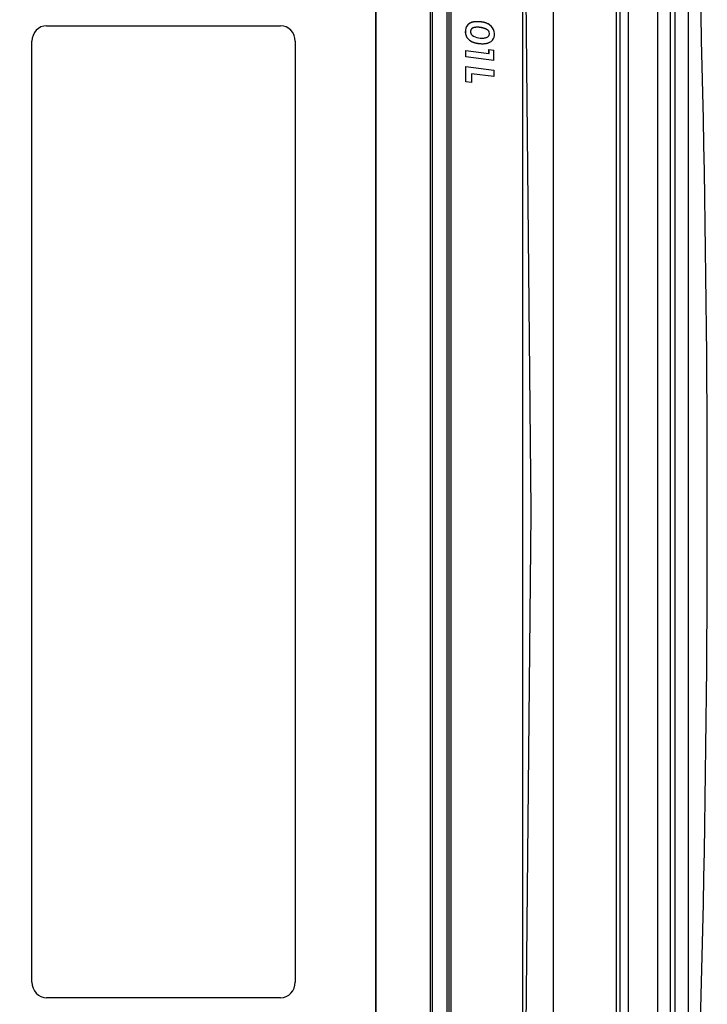
# Model space of a CAD drawing. Extents: x 3405 to 4913, y -25 to 1239.
# Drawn here: x 3614 to 3702, y 823 to 950 of the extents above; entities that cross this region are included whole.
import ezdxf

# ---------------------------------------------------------------- set-up
doc = ezdxf.new("R2010")
doc.units = 0
doc.header["$LTSCALE"] = 10
doc.layers.get('0').update_dxf_attribs({"linetype": 'CONTINUOUS'})
doc.layers.get('DEFPOINTS').update_dxf_attribs({"linetype": 'CONTINUOUS'})
doc.layers.add('MEASURE', color=9, linetype='CONTINUOUS')
doc.styles.add('AD-STANDARD', font='romans.shx', dxfattribs={"width": 0.8, "bigfont": 'bigfont.shx'})
doc.dimstyles.new('AD-STANDARD-5', dxfattribs={"dimscale": 5, "dimtxt": 3.5, "dimasz": 2.5, "dimexe": 2, "dimexo": 1, "dimgap": 0.5, "dimtad": 1, "dimcen": -2, "dimclrd": 9, "dimclre": 9, "dimclrt": 2, "dimazin": 3, "dimtfac": 1, "dimtmove": 0, "dimatfit": 3})

# ---------------------------------------------------------------- blocks, each defined once
blk = doc.blocks.new('*D4')
at = {"layer": 'DEFPOINTS', "color": 0}
for p in [(3688.77, 1016.32), (3525.36, 756.71), (3688.77, 756.71)]:
    blk.add_point(p, dxfattribs=at)
at = {"layer": 'MEASURE', "color": 9}
for p, q in [((3683.77, 1016.32), (3515.36, 1016.32)), ((3525.36, 1003.82), (3525.36, 769.21)), ((3683.77, 756.71), (3515.36, 756.71))]:
    blk.add_line(p, q, dxfattribs=at)
for points in [[(3527.44, 1003.82), (3523.28, 1003.82), (3525.36, 1016.32)], [(3523.28, 769.21), (3527.44, 769.21), (3525.36, 756.71)]]:
    blk.add_solid(points, dxfattribs=at)
at = {"layer": 'MEASURE', "color": 2, "style": 'AD-STANDARD', "width": 0.8}
blk.add_text('260', height=17.5, rotation=90, dxfattribs=at).set_placement((3522.86, 866.52))
blk = doc.blocks.new('*D5')
at = {"layer": 'DEFPOINTS', "color": 0}
for p in [(3689.79, 1016.32), (3483.34, 712.52), (3689.79, 712.52)]:
    blk.add_point(p, dxfattribs=at)
at = {"layer": 'MEASURE', "color": 9}
for p, q in [((3684.79, 1016.32), (3473.34, 1016.32)), ((3483.34, 1003.82), (3483.34, 725.02)), ((3684.79, 712.52), (3473.34, 712.52))]:
    blk.add_line(p, q, dxfattribs=at)
for points in [[(3485.42, 1003.82), (3481.25, 1003.82), (3483.34, 1016.32)], [(3481.25, 725.02), (3485.42, 725.02), (3483.34, 712.52)]]:
    blk.add_solid(points, dxfattribs=at)
at = {"layer": 'MEASURE', "color": 2, "style": 'AD-STANDARD', "width": 0.8}
blk.add_text('305', height=17.5, rotation=90, dxfattribs=at).set_placement((3480.84, 844.42))

msp = doc.modelspace()

# ---------------------------------------------------------------- linework, layer by layer
at = {"color": 7, "linetype": 'CONTINUOUS'}
for p, q in [((3682.199, 763.128), (3682.199, 1009.906)), ((3666.344, 998.217), (3666.344, 774.716)), ((3666.616, 998.217), (3666.616, 774.716)), ((3666.66, 774.517), (3666.66, 998.517)), ((3668.542, 774.517), (3668.542, 998.517)), ((3668.779, 774.517), (3668.779, 998.517)), ((3668.99, 998.241), (3668.99, 774.741)), ((3690.316, 775.331), (3690.316, 997.703)), ((3690.779, 778.873), (3690.779, 994.161)), ((3699.556, 778.835), (3699.556, 994.199)), ((3679.337, 886.695), (3678.279, 993.542)), ((3678.28, 779.41), (3678.28, 993.624)), ((3691.853, 781.096), (3691.853, 991.938)), ((3695.633, 780.962), (3695.633, 992.072)), ((3697.24, 780.744), (3697.24, 992.29)), ((3697.852, 780.749), (3697.852, 992.285)), ((3659.333, 976.468), (3659.333, 796.466)), ((3659.336, 976.468), (3659.336, 796.466)), ((3617.008, 948.967), (3647.101, 948.967)), ((3671.202, 949.101), (3671.028, 948.868)), ((3671.028, 948.868), (3671.031, 948.868)), ((3671.205, 949.101), (3671.031, 948.868)), ((3671.422, 949.292), (3671.202, 949.101)), ((3671.202, 949.101), (3671.205, 949.101)), ((3671.425, 949.292), (3671.205, 949.101)), ((3671.422, 949.292), (3671.425, 949.292)), ((3673.567, 948.519), (3673.57, 948.519)), ((3674.186, 948.916), (3673.797, 949.216)), ((3673.465, 947.414), (3673.468, 947.414)), ((3673.828, 947.605), (3673.831, 947.605)), ((3673.936, 948.127), (3673.939, 948.127)), ((3673.966, 947.98), (3673.936, 948.127)), ((3673.969, 947.98), (3673.939, 948.127)), ((3673.966, 947.98), (3673.969, 947.98)), ((3615.123, 946.963), (3615.125, 946.963)), ((3615.123, 825.97), (3615.123, 946.963)), ((3615.125, 825.97), (3615.125, 946.963)), ((3648.986, 946.963), (3648.986, 825.97)), ((3671.407, 947.099), (3671.744, 946.881)), ((3671.407, 947.099), (3671.41, 947.099)), ((3671.41, 947.099), (3671.748, 946.881)), ((3671.744, 946.881), (3671.748, 946.881)), ((3673.91, 945.894), (3674.534, 945.813)), ((3673.91, 945.388), (3673.91, 945.894)), ((3673.913, 945.388), (3673.913, 945.894)), ((3674.038, 946.838), (3674.197, 946.952)), ((3674.197, 946.952), (3674.355, 947.121)), ((3670.925, 945.775), (3673.91, 945.388)), ((3670.925, 944.969), (3670.925, 945.775)), ((3674.529, 944.501), (3670.925, 944.969)), ((3670.925, 944.969), (3670.929, 944.969)), ((3670.929, 944.969), (3670.929, 945.774)), ((3674.533, 944.501), (3670.929, 944.969)), ((3673.91, 945.388), (3673.913, 945.388)), ((3670.926, 943.703), (3674.534, 943.267)), ((3670.926, 941.749), (3670.926, 943.703)), ((3670.929, 941.749), (3670.929, 943.702)), ((3671.647, 942.788), (3671.647, 941.656)), ((3674.534, 942.44), (3671.647, 942.788)), ((3671.647, 942.788), (3671.65, 942.788)), ((3674.534, 942.44), (3671.65, 942.788)), ((3674.534, 943.267), (3674.534, 942.44)), ((3671.647, 941.656), (3670.926, 941.749)), ((3670.926, 941.749), (3670.929, 941.749)), ((3671.647, 941.657), (3670.929, 941.749)), ((3679.337, 886.695), (3679.359, 886.695)), ((3678.279, 779.44), (3679.337, 886.287)), ((3679.337, 886.287), (3679.359, 886.287)), ((3615.123, 825.97), (3615.125, 825.97)), ((3647.101, 823.966), (3617.008, 823.966))]:
    msp.add_line(p, q, dxfattribs=at)
for points in [[(3617.008, 948.967), (3616.641, 948.928), (3616.287, 948.814), (3615.961, 948.629), (3615.675, 948.38), (3615.441, 948.076), (3615.267, 947.73), (3615.16, 947.354), (3615.123, 946.963)], [(3617.01, 948.967), (3616.642, 948.928), (3616.289, 948.814), (3615.963, 948.629), (3615.677, 948.38), (3615.443, 948.076), (3615.269, 947.73), (3615.161, 947.354), (3615.125, 946.963)], [(3648.986, 946.963), (3648.95, 947.354), (3648.843, 947.73), (3648.669, 948.076), (3648.434, 948.38), (3648.149, 948.629), (3647.823, 948.814), (3647.469, 948.928), (3647.101, 948.967)], [(3671.422, 949.292), (3671.447, 949.308), (3671.473, 949.324), (3671.5, 949.339), (3671.528, 949.355), (3671.557, 949.369), (3671.588, 949.384), (3671.62, 949.397), (3671.652, 949.411), (3671.687, 949.423), (3671.722, 949.435), (3671.759, 949.447), (3671.797, 949.458), (3671.836, 949.468), (3671.877, 949.477), (3671.919, 949.486), (3671.963, 949.494), (3672.008, 949.501), (3672.054, 949.508), (3672.102, 949.513), (3672.151, 949.517), (3672.202, 949.521), (3672.254, 949.524), (3672.308, 949.525), (3672.364, 949.526), (3672.418, 949.525), (3672.474, 949.524), (3672.531, 949.522), (3672.589, 949.519), (3672.648, 949.516), (3672.708, 949.511), (3672.769, 949.505), (3672.83, 949.499), (3672.892, 949.491), (3672.954, 949.482), (3673.016, 949.472), (3673.079, 949.461), (3673.141, 949.448), (3673.204, 949.434), (3673.266, 949.419), (3673.328, 949.403), (3673.389, 949.385), (3673.45, 949.365), (3673.51, 949.344), (3673.57, 949.322), (3673.628, 949.298), (3673.686, 949.272), (3673.742, 949.245), (3673.797, 949.216)], [(3671.425, 949.292), (3671.441, 949.302), (3671.457, 949.312), (3671.473, 949.322), (3671.49, 949.332), (3671.507, 949.342), (3671.525, 949.351), (3671.543, 949.36), (3671.562, 949.37), (3671.581, 949.379), (3671.6, 949.387), (3671.62, 949.396), (3671.641, 949.405), (3671.662, 949.413), (3671.683, 949.421), (3671.705, 949.428), (3671.728, 949.436), (3671.75, 949.443), (3671.774, 949.45), (3671.798, 949.457), (3671.823, 949.464), (3671.848, 949.47), (3671.873, 949.476), (3671.899, 949.481), (3671.926, 949.487)], [(3671.652, 948.541), (3671.644, 948.531), (3671.635, 948.52), (3671.627, 948.51), (3671.619, 948.499), (3671.611, 948.488), (3671.604, 948.477), (3671.597, 948.465), (3671.59, 948.453), (3671.584, 948.441), (3671.578, 948.429), (3671.572, 948.416), (3671.567, 948.402), (3671.562, 948.388), (3671.557, 948.374), (3671.553, 948.359), (3671.549, 948.344), (3671.546, 948.328), (3671.543, 948.312), (3671.54, 948.294), (3671.538, 948.277), (3671.537, 948.258), (3671.536, 948.239), (3671.535, 948.219), (3671.535, 948.198), (3671.535, 948.189), (3671.535, 948.179), (3671.535, 948.168), (3671.536, 948.155), (3671.537, 948.142), (3671.539, 948.127), (3671.541, 948.111), (3671.543, 948.095), (3671.547, 948.077), (3671.551, 948.059), (3671.556, 948.04), (3671.562, 948.021), (3671.569, 948), (3671.577, 947.98), (3671.587, 947.958), (3671.598, 947.937), (3671.61, 947.915), (3671.623, 947.893), (3671.638, 947.87), (3671.655, 947.848), (3671.673, 947.825), (3671.693, 947.802), (3671.715, 947.78), (3671.739, 947.757)], [(3673.567, 948.519), (3673.542, 948.532), (3673.514, 948.545), (3673.484, 948.558), (3673.452, 948.572), (3673.417, 948.586), (3673.381, 948.6), (3673.342, 948.614), (3673.301, 948.628), (3673.258, 948.641), (3673.213, 948.655), (3673.166, 948.668), (3673.118, 948.681), (3673.068, 948.693), (3673.016, 948.705), (3672.963, 948.716), (3672.908, 948.726), (3672.852, 948.736), (3672.795, 948.744), (3672.737, 948.751), (3672.677, 948.758), (3672.617, 948.763), (3672.556, 948.766), (3672.493, 948.769), (3672.43, 948.769), (3672.384, 948.769), (3672.338, 948.768), (3672.294, 948.766), (3672.252, 948.764), (3672.21, 948.761), (3672.17, 948.757), (3672.131, 948.753), (3672.093, 948.748), (3672.057, 948.742), (3672.022, 948.735), (3671.988, 948.727), (3671.955, 948.718), (3671.923, 948.709), (3671.893, 948.698), (3671.864, 948.687), (3671.836, 948.675), (3671.809, 948.662), (3671.783, 948.648), (3671.759, 948.632), (3671.735, 948.616), (3671.713, 948.599), (3671.692, 948.581), (3671.671, 948.561), (3671.652, 948.541)], [(3673.57, 948.519), (3673.548, 948.531), (3673.523, 948.542), (3673.496, 948.554), (3673.468, 948.567), (3673.437, 948.579), (3673.405, 948.592), (3673.371, 948.604), (3673.335, 948.617), (3673.297, 948.63), (3673.258, 948.642), (3673.217, 948.655), (3673.175, 948.667), (3673.131, 948.678), (3673.086, 948.69), (3673.04, 948.7), (3672.992, 948.711), (3672.943, 948.72), (3672.894, 948.729), (3672.843, 948.738), (3672.79, 948.745), (3672.738, 948.752), (3672.684, 948.757), (3672.629, 948.762), (3672.573, 948.766)], [(3673.828, 947.605), (3673.891, 947.684), (3673.936, 947.776), (3673.961, 947.877), (3673.966, 947.98)], [(3673.831, 947.605), (3673.894, 947.684), (3673.939, 947.776), (3673.965, 947.877), (3673.969, 947.98)], [(3674.038, 946.838), (3674.011, 946.822), (3673.983, 946.806), (3673.953, 946.791), (3673.924, 946.776), (3673.893, 946.762), (3673.861, 946.748), (3673.828, 946.734), (3673.793, 946.722), (3673.758, 946.71), (3673.721, 946.698), (3673.683, 946.687), (3673.644, 946.677), (3673.604, 946.667), (3673.562, 946.659), (3673.518, 946.651), (3673.474, 946.643), (3673.427, 946.637), (3673.379, 946.631), (3673.33, 946.626), (3673.278, 946.622), (3673.225, 946.619), (3673.17, 946.616), (3673.114, 946.615), (3673.055, 946.614), (3672.981, 946.615), (3672.908, 946.618), (3672.836, 946.622), (3672.765, 946.627), (3672.696, 946.634), (3672.628, 946.641), (3672.562, 946.65), (3672.497, 946.66), (3672.434, 946.671), (3672.373, 946.683), (3672.313, 946.696), (3672.256, 946.709), (3672.2, 946.723), (3672.147, 946.737), (3672.096, 946.751), (3672.047, 946.766), (3672, 946.781), (3671.956, 946.796), (3671.914, 946.811), (3671.874, 946.825), (3671.838, 946.84), (3671.804, 946.854), (3671.773, 946.868), (3671.744, 946.881)], [(3672.917, 946.617), (3672.851, 946.621), (3672.786, 946.625), (3672.721, 946.631), (3672.659, 946.638), (3672.597, 946.646), (3672.537, 946.655), (3672.478, 946.664), (3672.42, 946.675), (3672.364, 946.686), (3672.31, 946.697), (3672.257, 946.709), (3672.206, 946.722), (3672.157, 946.735), (3672.109, 946.748), (3672.064, 946.762), (3672.02, 946.775), (3671.978, 946.789), (3671.939, 946.803), (3671.901, 946.816), (3671.866, 946.83), (3671.833, 946.843), (3671.802, 946.856), (3671.774, 946.869), (3671.748, 946.881)], [(3615.123, 825.97), (3615.16, 825.579), (3615.267, 825.204), (3615.441, 824.857), (3615.676, 824.553), (3615.961, 824.304), (3616.287, 824.119), (3616.641, 824.005), (3617.008, 823.966)], [(3615.125, 825.97), (3615.161, 825.579), (3615.269, 825.204), (3615.443, 824.857), (3615.677, 824.553), (3615.963, 824.304), (3616.289, 824.119), (3616.642, 824.005), (3617.01, 823.966)], [(3647.101, 823.966), (3647.469, 824.005), (3647.823, 824.119), (3648.149, 824.304), (3648.434, 824.553), (3648.669, 824.857), (3648.843, 825.204), (3648.95, 825.579), (3648.986, 825.97)]]:
    msp.add_lwpolyline(points, dxfattribs=at)
for centre, radius, start, end in [((1184.678, 886.545), 2517.309, 357.548604, 2.450133), ((3672.271, 948.209), 1.407, 152.08746, 232.09814), ((3672.274, 948.209), 1.407, 152.08746, 232.09814), ((3673.255, 947.857), 0.732, 21.69413, 64.82638), ((3673.259, 947.857), 0.732, 21.69413, 64.82638), ((3673.249, 947.914), 1.373, 1.43406, 46.94076), ((3673.017, 949.673), 2.303, 236.30384, 281.2081), ((3673.02, 949.673), 2.303, 267.19435, 281.2081), ((3673.348, 948.078), 0.674, 279.9464, 315.38175), ((3673.351, 948.078), 0.674, 279.9464, 315.38175), ((3673.387, 947.889), 1.236, 321.58251, 2.74439), ((3551.18, 945.614), 123.354, 359.48305, 0.09225), ((3615.049, 886.491), 64.288, 359.81808, 0.18192)]:
    msp.add_arc(centre, radius, start, end, dxfattribs=at)

# ---------------------------------------------------------------- dimensions: what is measured, and where the dimension line sits
at = {"layer": 'MEASURE'}
dim = msp.add_linear_dim(base=(3483.337, 712.517), p1=(3689.787, 1016.321), p2=(3689.787, 712.517), angle=90, text='305', dimstyle='AD-STANDARD-5', dxfattribs=at)
dim.commit()
dim.dimension.update_dxf_attribs({"geometry": '*D5', "text_midpoint": (3472.087, 864.419)})
dim = msp.add_linear_dim(base=(3525.359, 756.713), p1=(3688.769, 1016.321), p2=(3688.769, 756.713), angle=90, dimstyle='AD-STANDARD-5', override={"dimdec": 0}, dxfattribs=at)
dim.commit()
dim.dimension.update_dxf_attribs({"geometry": '*D4', "text_midpoint": (3514.109, 886.517)})

doc.saveas('drawing.dxf')
